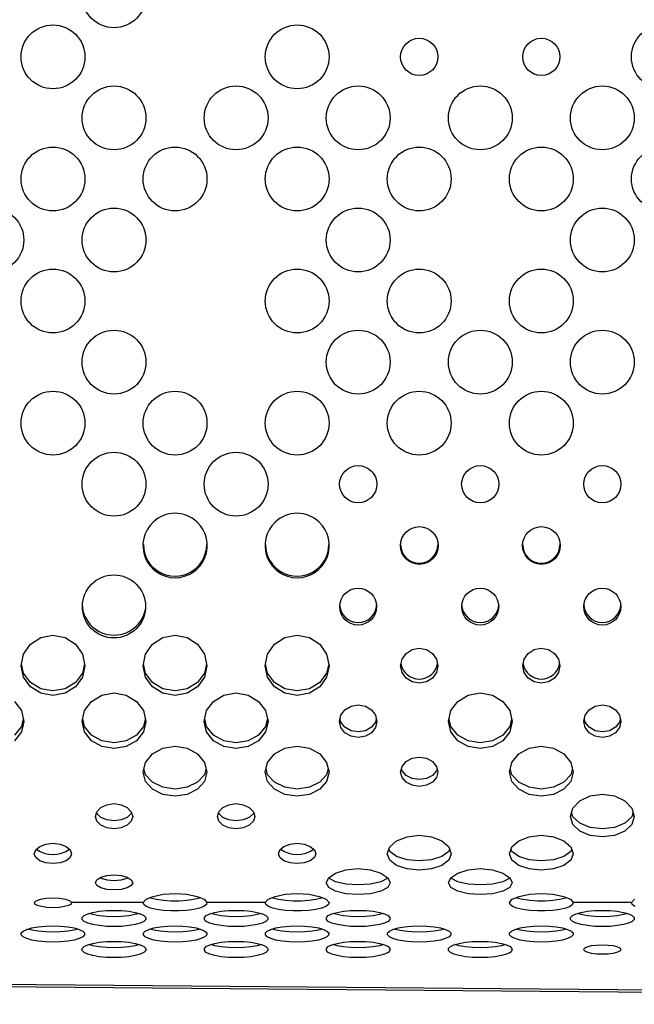
# Model space of a CAD drawing. Extents: x 267 to 3179, y -568 to 1336.
# Drawn here: x 377 to 498, y -28 to 167 of the extents above; entities that cross this region are included whole.
import ezdxf

# ---------------------------------------------------------------- set-up
doc = ezdxf.new("R2010")
doc.units = 0
doc.header["$MEASUREMENT"] = 0
doc.layers.get('0').update_dxf_attribs({"linetype": 'CONTINUOUS'})
doc.layers.add('TEXT', color=1, linetype='CONTINUOUS')

# ---------------------------------------------------------------- blocks, each defined once
blk = doc.blocks.new('A$C585A4EF7')
at = {"color": 7, "linetype": 'Continuous'}
for p, q in [((82, 544.48), (505.4, 540.72)), ((85.86, 543.97), (501.29, 540.28))]:
    blk.add_line(p, q, dxfattribs=at)
at = {"layer": 'TEXT', "linetype": 'Continuous'}
for p, q in [((111.89, 611.33), (113.93, 612.65)), ((113.93, 612.65), (116.34, 613.12)), ((116.34, 613.12), (118.76, 612.65)), ((118.76, 612.65), (120.8, 611.33)), ((135.99, 611.33), (138.03, 612.65)), ((138.03, 612.65), (140.45, 613.12)), ((140.45, 613.12), (142.86, 612.65)), ((142.86, 612.65), (144.9, 611.33)), ((160.09, 611.33), (162.14, 612.65)), ((162.14, 612.65), (164.55, 613.12)), ((164.55, 613.12), (166.96, 612.65)), ((166.96, 612.65), (169, 611.33)), ((110.52, 609.37), (111.89, 611.33)), ((120.8, 611.33), (122.17, 609.37)), ((134.62, 609.37), (135.99, 611.33)), ((144.9, 611.33), (146.27, 609.37)), ((158.72, 609.37), (160.09, 611.33)), ((169, 611.33), (170.37, 609.37)), ((186.05, 609.55), (187.24, 610.32)), ((187.24, 610.32), (188.65, 610.59)), ((188.65, 610.59), (190.06, 610.32)), ((190.06, 610.32), (191.25, 609.55)), ((210.15, 609.55), (211.34, 610.32)), ((211.34, 610.32), (212.75, 610.59)), ((212.75, 610.59), (214.16, 610.32)), ((214.16, 610.32), (215.35, 609.55)), ((110.04, 607.08), (110.52, 609.37)), ((122.17, 609.37), (122.65, 607.08)), ((134.14, 607.08), (134.62, 609.37)), ((146.27, 609.37), (146.75, 607.08)), ((158.24, 607.08), (158.72, 609.37)), ((170.37, 609.37), (170.85, 607.08)), ((184.97, 607.08), (185.25, 608.42)), ((185.25, 608.42), (186.05, 609.55)), ((191.25, 609.55), (192.05, 608.42)), ((192.05, 608.42), (192.33, 607.08)), ((209.07, 607.08), (209.35, 608.42)), ((209.35, 608.42), (210.15, 609.55)), ((215.35, 609.55), (216.15, 608.42)), ((216.15, 608.42), (216.43, 607.08)), ((110.52, 604.82), (110.04, 607.08)), ((110.52, 605.62), (110.12, 607.46)), ((122.57, 607.46), (122.17, 605.62)), ((122.65, 607.08), (122.17, 604.82)), ((134.62, 604.82), (134.14, 607.08)), ((134.62, 605.62), (134.22, 607.46)), ((146.67, 607.46), (146.27, 605.62)), ((146.75, 607.08), (146.27, 604.82)), ((158.72, 604.82), (158.24, 607.08)), ((158.72, 605.62), (158.32, 607.46)), ((170.77, 607.46), (170.37, 605.62)), ((170.85, 607.08), (170.37, 604.82)), ((185.25, 605.76), (184.97, 607.08)), ((192.33, 607.08), (192.05, 605.76)), ((209.35, 605.76), (209.07, 607.08)), ((216.43, 607.08), (216.15, 605.76)), ((111.89, 603.78), (110.52, 605.62)), ((111.89, 602.93), (110.52, 604.82)), ((122.17, 605.62), (120.8, 603.78)), ((122.17, 604.82), (120.8, 602.93)), ((135.99, 603.78), (134.62, 605.62)), ((135.99, 602.93), (134.62, 604.82)), ((146.27, 605.62), (144.9, 603.78)), ((146.27, 604.82), (144.9, 602.93)), ((160.09, 603.78), (158.72, 605.62)), ((160.09, 602.93), (158.72, 604.82)), ((170.37, 605.62), (169, 603.78)), ((170.37, 604.82), (169, 602.93)), ((186.05, 604.65), (185.25, 605.76)), ((187.24, 603.91), (186.05, 604.65)), ((191.25, 604.65), (190.06, 603.91)), ((192.05, 605.76), (191.25, 604.65)), ((210.15, 604.65), (209.35, 605.76)), ((211.34, 603.91), (210.15, 604.65)), ((215.35, 604.65), (214.16, 603.91)), ((216.15, 605.76), (215.35, 604.65)), ((113.93, 602.56), (111.89, 603.78)), ((113.93, 601.68), (111.89, 602.93)), ((116.34, 602.13), (113.93, 602.56)), ((118.76, 602.56), (116.34, 602.13)), ((120.8, 603.78), (118.76, 602.56)), ((120.8, 602.93), (118.76, 601.68)), ((138.03, 602.56), (135.99, 603.78)), ((138.03, 601.68), (135.99, 602.93)), ((140.45, 602.13), (138.03, 602.56)), ((142.86, 602.56), (140.45, 602.13)), ((144.9, 603.78), (142.86, 602.56)), ((144.9, 602.93), (142.86, 601.68)), ((162.14, 602.56), (160.09, 603.78)), ((162.14, 601.68), (160.09, 602.93)), ((164.55, 602.13), (162.14, 602.56)), ((166.96, 602.56), (164.55, 602.13)), ((169, 603.78), (166.96, 602.56)), ((169, 602.93), (166.96, 601.68)), ((188.65, 603.65), (187.24, 603.91)), ((190.06, 603.91), (188.65, 603.65)), ((212.75, 603.65), (211.34, 603.91)), ((214.16, 603.91), (212.75, 603.65)), ((116.34, 601.24), (113.93, 601.68)), ((118.76, 601.68), (116.34, 601.24)), ((123.94, 600.07), (125.98, 601.31)), ((125.98, 601.31), (128.4, 601.75)), ((128.4, 601.75), (130.81, 601.31)), ((130.81, 601.31), (132.85, 600.07)), ((140.45, 601.24), (138.03, 601.68)), ((142.86, 601.68), (140.45, 601.24)), ((148.04, 600.07), (150.08, 601.31)), ((150.08, 601.31), (152.5, 601.75)), ((152.5, 601.75), (154.91, 601.31)), ((154.91, 601.31), (156.95, 600.07)), ((164.55, 601.24), (162.14, 601.68)), ((166.96, 601.68), (164.55, 601.24)), ((196.24, 600.07), (198.29, 601.31)), ((198.29, 601.31), (200.7, 601.75)), ((200.7, 601.75), (203.11, 601.31)), ((203.11, 601.31), (205.16, 600.07)), ((108.75, 600.07), (110.12, 598.24)), ((122.57, 598.24), (123.94, 600.07)), ((132.85, 600.07), (134.22, 598.24)), ((146.67, 598.24), (148.04, 600.07)), ((156.95, 600.07), (158.32, 598.24)), ((173.99, 598.41), (175.19, 599.12)), ((175.19, 599.12), (176.6, 599.38)), ((176.6, 599.38), (178.01, 599.12)), ((178.01, 599.12), (179.2, 598.41)), ((194.88, 598.24), (196.24, 600.07)), ((205.16, 600.07), (206.52, 598.24)), ((222.2, 598.41), (223.39, 599.12)), ((223.39, 599.12), (224.8, 599.38)), ((224.8, 599.38), (226.21, 599.12)), ((226.21, 599.12), (227.4, 598.41)), ((110.12, 598.24), (110.6, 596.12)), ((122.09, 596.12), (122.57, 598.24)), ((134.22, 598.24), (134.7, 596.12)), ((146.19, 596.12), (146.67, 598.24)), ((158.32, 598.24), (158.8, 596.12)), ((172.92, 596.12), (173.2, 597.35)), ((173.2, 597.35), (173.99, 598.41)), ((179.2, 598.41), (180, 597.35)), ((180, 597.35), (180.28, 596.12)), ((194.4, 596.12), (194.88, 598.24)), ((206.52, 598.24), (207, 596.12)), ((221.12, 596.12), (221.4, 597.35)), ((221.4, 597.35), (222.2, 598.41)), ((227.4, 598.41), (228.2, 597.35)), ((228.2, 597.35), (228.48, 596.12)), ((110.12, 595.11), (108.75, 593.41)), ((110.48, 596.64), (110.12, 595.11)), ((110.6, 596.12), (110.12, 594.03)), ((122.57, 594.03), (122.09, 596.12)), ((122.57, 595.11), (122.21, 596.64)), ((123.94, 593.41), (122.57, 595.11)), ((134.22, 595.11), (132.85, 593.41)), ((134.58, 596.64), (134.22, 595.11)), ((134.7, 596.12), (134.22, 594.03)), ((146.67, 594.03), (146.19, 596.12)), ((146.67, 595.11), (146.31, 596.64)), ((148.04, 593.41), (146.67, 595.11)), ((158.32, 595.11), (156.95, 593.41)), ((158.68, 596.64), (158.32, 595.11)), ((158.8, 596.12), (158.32, 594.03)), ((173.2, 594.89), (172.92, 596.12)), ((173.2, 595.95), (173.03, 596.64)), ((173.99, 594.95), (173.2, 595.95)), ((173.99, 593.87), (173.2, 594.89)), ((175.19, 594.28), (173.99, 594.95)), ((179.2, 594.95), (178.01, 594.28)), ((180, 595.95), (179.2, 594.95)), ((180, 594.89), (179.2, 593.87)), ((180.16, 596.64), (180, 595.95)), ((180.28, 596.12), (180, 594.89)), ((194.88, 594.03), (194.4, 596.12)), ((194.88, 595.11), (194.51, 596.64)), ((196.24, 593.41), (194.88, 595.11)), ((206.52, 595.11), (205.16, 593.41)), ((206.88, 596.64), (206.52, 595.11)), ((207, 596.12), (206.52, 594.03)), ((221.4, 594.89), (221.12, 596.12)), ((221.4, 595.95), (221.24, 596.64)), ((222.2, 594.95), (221.4, 595.95)), ((222.2, 593.87), (221.4, 594.89)), ((223.39, 594.28), (222.2, 594.95)), ((227.4, 594.95), (226.21, 594.28)), ((228.2, 595.95), (227.4, 594.95)), ((228.2, 594.89), (227.4, 593.87)), ((228.36, 596.64), (228.2, 595.95)), ((228.48, 596.12), (228.2, 594.89)), ((110.12, 594.03), (108.75, 592.29)), ((123.94, 592.29), (122.57, 594.03)), ((125.98, 592.3), (123.94, 593.41)), ((132.85, 593.41), (130.81, 592.3)), ((134.22, 594.03), (132.85, 592.29)), ((148.04, 592.29), (146.67, 594.03)), ((150.08, 592.3), (148.04, 593.41)), ((156.95, 593.41), (154.91, 592.3)), ((158.32, 594.03), (156.95, 592.29)), ((175.19, 593.19), (173.99, 593.87)), ((176.6, 594.05), (175.19, 594.28)), ((176.6, 592.95), (175.19, 593.19)), ((178.01, 594.28), (176.6, 594.05)), ((178.01, 593.19), (176.6, 592.95)), ((179.2, 593.87), (178.01, 593.19)), ((196.24, 592.29), (194.88, 594.03)), ((198.29, 592.3), (196.24, 593.41)), ((205.16, 593.41), (203.11, 592.3)), ((206.52, 594.03), (205.16, 592.29)), ((223.39, 593.19), (222.2, 593.87)), ((224.8, 594.05), (223.39, 594.28)), ((224.8, 592.95), (223.39, 593.19)), ((226.21, 594.28), (224.8, 594.05)), ((226.21, 593.19), (224.8, 592.95)), ((227.4, 593.87), (226.21, 593.19)), ((125.98, 591.15), (123.94, 592.29)), ((128.4, 591.91), (125.98, 592.3)), ((128.4, 590.75), (125.98, 591.15)), ((130.81, 592.3), (128.4, 591.91)), ((130.81, 591.15), (128.4, 590.75)), ((132.85, 592.29), (130.81, 591.15)), ((138.03, 590.81), (140.45, 591.21)), ((140.45, 591.21), (142.86, 590.81)), ((150.08, 591.15), (148.04, 592.29)), ((152.5, 591.91), (150.08, 592.3)), ((152.5, 590.75), (150.08, 591.15)), ((154.91, 592.3), (152.5, 591.91)), ((154.91, 591.15), (152.5, 590.75)), ((156.95, 592.29), (154.91, 591.15)), ((162.14, 590.81), (164.55, 591.21)), ((164.55, 591.21), (166.96, 590.81)), ((198.29, 591.15), (196.24, 592.29)), ((200.7, 591.91), (198.29, 592.3)), ((200.7, 590.75), (198.29, 591.15)), ((203.11, 592.3), (200.7, 591.91)), ((203.11, 591.15), (200.7, 590.75)), ((205.16, 592.29), (203.11, 591.15)), ((210.34, 590.81), (212.75, 591.21)), ((212.75, 591.21), (215.16, 590.81)), ((134.62, 588.03), (135.99, 589.69)), ((135.99, 589.69), (138.03, 590.81)), ((142.86, 590.81), (144.9, 589.69)), ((144.9, 589.69), (146.27, 588.03)), ((158.72, 588.03), (160.09, 589.69)), ((160.09, 589.69), (162.14, 590.81)), ((166.96, 590.81), (169, 589.69)), ((169, 589.69), (170.37, 588.03)), ((187.24, 588.83), (188.65, 589.05)), ((188.65, 589.05), (190.06, 588.83)), ((206.93, 588.03), (208.29, 589.69)), ((208.29, 589.69), (210.34, 590.81)), ((215.16, 590.81), (217.21, 589.69)), ((217.21, 589.69), (218.57, 588.03)), ((134.14, 586.12), (134.62, 588.03)), ((146.27, 588.03), (146.75, 586.12)), ((158.24, 586.12), (158.72, 588.03)), ((170.37, 588.03), (170.85, 586.12)), ((184.97, 586.12), (185.25, 587.23)), ((185.25, 587.23), (186.05, 588.18)), ((186.05, 588.18), (187.24, 588.83)), ((190.06, 588.83), (191.25, 588.18)), ((191.25, 588.18), (192.05, 587.23)), ((192.05, 587.23), (192.33, 586.12)), ((206.45, 586.12), (206.93, 588.03)), ((218.57, 588.03), (219.05, 586.12)), ((134.62, 584.26), (134.14, 586.12)), ((134.62, 585.59), (134.31, 586.78)), ((135.99, 584.09), (134.62, 585.59)), ((146.27, 585.59), (144.9, 584.09)), ((146.58, 586.78), (146.27, 585.59)), ((146.75, 586.12), (146.27, 584.26)), ((158.72, 584.26), (158.24, 586.12)), ((158.72, 585.59), (158.41, 586.78)), ((160.09, 584.09), (158.72, 585.59)), ((170.37, 585.59), (169, 584.09)), ((170.68, 586.78), (170.37, 585.59)), ((170.85, 586.12), (170.37, 584.26)), ((185.25, 585.03), (184.97, 586.12)), ((185.25, 586.34), (185.13, 586.77)), ((186.05, 585.45), (185.25, 586.34)), ((186.05, 584.11), (185.25, 585.03)), ((187.24, 584.86), (186.05, 585.45)), ((191.25, 585.45), (190.06, 584.86)), ((192.05, 586.34), (191.25, 585.45)), ((192.05, 585.03), (191.25, 584.11)), ((192.16, 586.77), (192.05, 586.34)), ((192.33, 586.12), (192.05, 585.03)), ((206.93, 584.26), (206.45, 586.12)), ((206.93, 585.59), (206.61, 586.78)), ((208.29, 584.09), (206.93, 585.59)), ((218.57, 585.59), (217.21, 584.09)), ((218.89, 586.78), (218.57, 585.59)), ((219.05, 586.12), (218.57, 584.26)), ((135.99, 582.72), (134.62, 584.26)), ((138.03, 583.11), (135.99, 584.09)), ((140.45, 582.77), (138.03, 583.11)), ((142.86, 583.11), (140.45, 582.77)), ((144.9, 584.09), (142.86, 583.11)), ((146.27, 584.26), (144.9, 582.72)), ((160.09, 582.72), (158.72, 584.26)), ((162.14, 583.11), (160.09, 584.09)), ((164.55, 582.77), (162.14, 583.11)), ((166.96, 583.11), (164.55, 582.77)), ((169, 584.09), (166.96, 583.11)), ((170.37, 584.26), (169, 582.72)), ((187.24, 583.51), (186.05, 584.11)), ((188.65, 584.65), (187.24, 584.86)), ((188.65, 583.3), (187.24, 583.51)), ((190.06, 584.86), (188.65, 584.65)), ((190.06, 583.51), (188.65, 583.3)), ((191.25, 584.11), (190.06, 583.51)), ((208.29, 582.72), (206.93, 584.26)), ((210.34, 583.11), (208.29, 584.09)), ((212.75, 582.77), (210.34, 583.11)), ((215.16, 583.11), (212.75, 582.77)), ((217.21, 584.09), (215.16, 583.11)), ((218.57, 584.26), (217.21, 582.72)), ((138.03, 581.71), (135.99, 582.72)), ((140.45, 581.36), (138.03, 581.71)), ((142.86, 581.71), (140.45, 581.36)), ((144.9, 582.72), (142.86, 581.71)), ((162.14, 581.71), (160.09, 582.72)), ((164.55, 581.36), (162.14, 581.71)), ((166.96, 581.71), (164.55, 581.36)), ((169, 582.72), (166.96, 581.71)), ((210.34, 581.71), (208.29, 582.72)), ((212.75, 581.36), (210.34, 581.71)), ((215.16, 581.71), (212.75, 581.36)), ((217.21, 582.72), (215.16, 581.71)), ((220.34, 580.43), (222.39, 581.41)), ((222.39, 581.41), (224.8, 581.76)), ((224.8, 581.76), (227.21, 581.41)), ((227.21, 581.41), (229.26, 580.43)), ((125.79, 579.12), (126.99, 579.68)), ((126.99, 579.68), (128.4, 579.88)), ((128.4, 579.88), (129.8, 579.68)), ((129.8, 579.68), (131, 579.12)), ((149.89, 579.12), (151.09, 579.68)), ((151.09, 579.68), (152.5, 579.88)), ((152.5, 579.88), (153.91, 579.68)), ((153.91, 579.68), (155.1, 579.12)), ((218.98, 578.99), (220.34, 580.43)), ((229.26, 580.43), (230.62, 578.99)), ((124.71, 577.34), (124.99, 578.29)), ((124.99, 576.4), (124.71, 577.34)), ((124.99, 577.94), (124.94, 578.11)), ((124.99, 578.29), (125.79, 579.12)), ((125.79, 577.18), (124.99, 577.94)), ((131, 579.12), (131.8, 578.29)), ((131.8, 577.94), (131, 577.18)), ((131.8, 578.29), (132.08, 577.34)), ((131.85, 578.11), (131.8, 577.94)), ((132.08, 577.34), (131.8, 576.4)), ((148.82, 577.34), (149.1, 578.29)), ((149.1, 576.4), (148.82, 577.34)), ((149.1, 577.94), (149.04, 578.11)), ((149.1, 578.29), (149.89, 579.12)), ((149.89, 577.18), (149.1, 577.94)), ((155.1, 579.12), (155.9, 578.29)), ((155.9, 577.94), (155.1, 577.18)), ((155.9, 578.29), (156.18, 577.34)), ((155.95, 578.11), (155.9, 577.94)), ((156.18, 577.34), (155.9, 576.4)), ((218.5, 577.34), (218.98, 578.99)), ((218.98, 575.75), (218.5, 577.34)), ((218.98, 577.3), (218.72, 578.12)), ((220.34, 576.03), (218.98, 577.3)), ((230.62, 577.3), (229.26, 576.03)), ((230.62, 578.99), (231.1, 577.34)), ((230.88, 578.12), (230.62, 577.3)), ((231.1, 577.34), (230.62, 575.75)), ((125.79, 575.62), (124.99, 576.4)), ((126.99, 576.68), (125.79, 577.18)), ((126.99, 575.11), (125.79, 575.62)), ((128.4, 576.51), (126.99, 576.68)), ((129.8, 576.68), (128.4, 576.51)), ((131, 577.18), (129.8, 576.68)), ((131, 575.62), (129.8, 575.11)), ((131.8, 576.4), (131, 575.62)), ((149.89, 575.62), (149.1, 576.4)), ((151.09, 576.68), (149.89, 577.18)), ((151.09, 575.11), (149.89, 575.62)), ((152.5, 576.51), (151.09, 576.68)), ((153.91, 576.68), (152.5, 576.51)), ((155.1, 577.18), (153.91, 576.68)), ((155.1, 575.62), (153.91, 575.11)), ((155.9, 576.4), (155.1, 575.62)), ((220.34, 574.44), (218.98, 575.75)), ((222.39, 575.2), (220.34, 576.03)), ((229.26, 576.03), (227.21, 575.2)), ((230.62, 575.75), (229.26, 574.44)), ((128.4, 574.93), (126.99, 575.11)), ((129.8, 575.11), (128.4, 574.93)), ((152.5, 574.93), (151.09, 575.11)), ((153.91, 575.11), (152.5, 574.93)), ((184.19, 572.53), (186.24, 573.35)), ((186.24, 573.35), (188.65, 573.64)), ((188.65, 573.64), (191.06, 573.35)), ((191.06, 573.35), (193.1, 572.53)), ((208.29, 572.53), (210.34, 573.35)), ((210.34, 573.35), (212.75, 573.64)), ((212.75, 573.64), (215.16, 573.35)), ((215.16, 573.35), (217.21, 572.53)), ((222.39, 573.6), (220.34, 574.44)), ((224.8, 574.92), (222.39, 575.2)), ((224.8, 573.31), (222.39, 573.6)), ((227.21, 575.2), (224.8, 574.92)), ((227.21, 573.6), (224.8, 573.31)), ((229.26, 574.44), (227.21, 573.6)), ((112.94, 570.77), (113.74, 571.45)), ((113.74, 571.45), (114.94, 571.91)), ((114.94, 571.91), (116.34, 572.07)), ((116.34, 572.07), (117.75, 571.91)), ((117.75, 571.91), (118.95, 571.45)), ((118.95, 571.45), (119.75, 570.77)), ((161.15, 570.77), (161.94, 571.45)), ((161.94, 571.45), (163.14, 571.91)), ((163.14, 571.91), (164.55, 572.07)), ((164.55, 572.07), (165.96, 571.91)), ((165.96, 571.91), (167.15, 571.45)), ((167.15, 571.45), (167.95, 570.77)), ((182.83, 571.34), (184.19, 572.53)), ((193.1, 572.53), (194.47, 571.34)), ((206.93, 571.34), (208.29, 572.53)), ((217.21, 572.53), (218.57, 571.34)), ((112.66, 569.99), (112.94, 570.77)), ((112.94, 569.24), (112.66, 569.99)), ((119.75, 570.77), (120.03, 569.99)), ((120.03, 569.99), (119.75, 569.24)), ((160.87, 569.99), (161.15, 570.77)), ((161.15, 569.24), (160.87, 569.99)), ((167.95, 570.77), (168.23, 569.99)), ((168.23, 569.99), (167.95, 569.24)), ((182.35, 569.99), (182.83, 571.34)), ((182.83, 568.71), (182.35, 569.99)), ((182.83, 570.44), (182.66, 570.87)), ((184.19, 569.44), (182.83, 570.44)), ((194.47, 570.44), (193.1, 569.44)), ((194.47, 571.34), (194.95, 569.99)), ((194.64, 570.87), (194.47, 570.44)), ((194.95, 569.99), (194.47, 568.71)), ((206.45, 569.99), (206.93, 571.34)), ((206.93, 568.71), (206.45, 569.99)), ((206.93, 570.44), (206.76, 570.87)), ((208.29, 569.44), (206.93, 570.44)), ((218.57, 570.44), (217.21, 569.44)), ((218.57, 571.34), (219.05, 569.99)), ((218.74, 570.87), (218.57, 570.44)), ((219.05, 569.99), (218.57, 568.71)), ((113.74, 568.61), (112.94, 569.24)), ((114.94, 568.2), (113.74, 568.61)), ((116.34, 568.06), (114.94, 568.2)), ((117.75, 568.2), (116.34, 568.06)), ((118.95, 568.61), (117.75, 568.2)), ((119.75, 569.24), (118.95, 568.61)), ((161.94, 568.61), (161.15, 569.24)), ((163.14, 568.2), (161.94, 568.61)), ((164.55, 568.06), (163.14, 568.2)), ((165.96, 568.2), (164.55, 568.06)), ((167.15, 568.61), (165.96, 568.2)), ((167.95, 569.24), (167.15, 568.61)), ((184.19, 567.68), (182.83, 568.71)), ((186.24, 568.79), (184.19, 569.44)), ((186.24, 567.01), (184.19, 567.68)), ((188.65, 568.57), (186.24, 568.79)), ((191.06, 568.79), (188.65, 568.57)), ((193.1, 569.44), (191.06, 568.79)), ((193.1, 567.68), (191.06, 567.01)), ((194.47, 568.71), (193.1, 567.68)), ((208.29, 567.68), (206.93, 568.71)), ((210.34, 568.79), (208.29, 569.44)), ((210.34, 567.01), (208.29, 567.68)), ((212.75, 568.57), (210.34, 568.79)), ((215.16, 568.79), (212.75, 568.57)), ((217.21, 569.44), (215.16, 568.79)), ((217.21, 567.68), (215.16, 567.01)), ((218.57, 568.71), (217.21, 567.68)), ((125.79, 565.35), (126.99, 565.71)), ((126.99, 565.71), (128.4, 565.83)), ((128.4, 565.83), (129.8, 565.71)), ((129.8, 565.71), (131, 565.35)), ((170.77, 565.27), (172.14, 566.18)), ((172.14, 566.18), (174.19, 566.82)), ((174.19, 566.82), (176.6, 567.05)), ((176.6, 567.05), (179.01, 566.82)), ((179.01, 566.82), (181.05, 566.18)), ((181.05, 566.18), (182.42, 565.27)), ((188.65, 566.78), (186.24, 567.01)), ((191.06, 567.01), (188.65, 566.78)), ((194.88, 565.27), (196.24, 566.18)), ((196.24, 566.18), (198.29, 566.82)), ((198.29, 566.82), (200.7, 567.05)), ((200.7, 567.05), (203.11, 566.82)), ((203.11, 566.82), (205.16, 566.18)), ((205.16, 566.18), (206.52, 565.27)), ((212.75, 566.78), (210.34, 567.01)), ((215.16, 567.01), (212.75, 566.78)), ((124.71, 564.26), (124.99, 564.84)), ((124.99, 563.7), (124.71, 564.26)), ((124.99, 564.84), (125.79, 565.35)), ((125.79, 563.25), (124.99, 563.7)), ((131, 565.35), (131.8, 564.84)), ((131.8, 563.7), (131, 563.25)), ((131.8, 564.84), (132.08, 564.26)), ((132.08, 564.26), (131.8, 563.7)), ((170.3, 564.26), (170.77, 565.27)), ((170.77, 563.32), (170.3, 564.26)), ((170.77, 565.2), (170.76, 565.23)), ((172.14, 564.47), (170.77, 565.2)), ((174.19, 564.02), (172.14, 564.47)), ((176.6, 563.87), (174.19, 564.02)), ((179.01, 564.02), (176.6, 563.87)), ((181.05, 564.47), (179.01, 564.02)), ((182.42, 565.2), (181.05, 564.47)), ((182.42, 565.27), (182.9, 564.26)), ((182.44, 565.23), (182.42, 565.2)), ((182.9, 564.26), (182.42, 563.32)), ((194.4, 564.26), (194.88, 565.27)), ((194.88, 563.32), (194.4, 564.26)), ((194.88, 565.2), (194.86, 565.23)), ((196.24, 564.47), (194.88, 565.2)), ((198.29, 564.02), (196.24, 564.47)), ((200.7, 563.87), (198.29, 564.02)), ((203.11, 564.02), (200.7, 563.87)), ((205.16, 564.47), (203.11, 564.02)), ((206.52, 565.2), (205.16, 564.47)), ((206.52, 565.27), (207, 564.26)), ((206.54, 565.23), (206.52, 565.2)), ((207, 564.26), (206.52, 563.32)), ((126.99, 562.96), (125.79, 563.25)), ((128.4, 562.86), (126.99, 562.96)), ((129.8, 562.96), (128.4, 562.86)), ((131, 563.25), (129.8, 562.96)), ((136.1, 561.58), (138.1, 561.99)), ((138.1, 561.99), (140.45, 562.14)), ((140.45, 562.14), (142.79, 561.99)), ((142.79, 561.99), (144.8, 561.58)), ((160.2, 561.58), (162.2, 561.99)), ((162.2, 561.99), (164.55, 562.14)), ((164.55, 562.14), (166.89, 561.99)), ((166.89, 561.99), (168.9, 561.58)), ((172.14, 562.58), (170.77, 563.32)), ((174.19, 562.11), (172.14, 562.58)), ((176.6, 561.96), (174.19, 562.11)), ((179.01, 562.11), (176.6, 561.96)), ((181.05, 562.58), (179.01, 562.11)), ((182.42, 563.32), (181.05, 562.58)), ((196.24, 562.58), (194.88, 563.32)), ((198.29, 562.11), (196.24, 562.58)), ((200.7, 561.96), (198.29, 562.11)), ((203.11, 562.11), (200.7, 561.96)), ((205.16, 562.58), (203.11, 562.11)), ((206.52, 563.32), (205.16, 562.58)), ((208.4, 561.58), (210.41, 561.99)), ((210.41, 561.99), (212.75, 562.14)), ((212.75, 562.14), (215.09, 561.99)), ((215.09, 561.99), (217.1, 561.58)), ((112.68, 560.36), (113.04, 560.71)), ((112.78, 560.06), (112.68, 560.36)), ((113.27, 559.77), (112.78, 560.06)), ((113.04, 560.71), (113.85, 561.02)), ((114.09, 559.55), (113.27, 559.77)), ((113.85, 561.02), (115.01, 561.23)), ((115.01, 561.23), (116.34, 561.31)), ((116.34, 561.31), (117.68, 561.23)), ((117.68, 561.23), (118.84, 561.02)), ((119.42, 559.77), (118.6, 559.55)), ((118.84, 561.02), (119.65, 560.71)), ((119.91, 560.06), (119.42, 559.77)), ((119.65, 560.71), (120.01, 560.36)), ((120.01, 560.36), (119.91, 560.06)), ((134.15, 560.36), (120.01, 560.36)), ((134.15, 560.36), (134.71, 561)), ((134.27, 559.97), (134.15, 560.36)), ((134.77, 559.59), (134.27, 559.97)), ((134.71, 561), (136.1, 561.58)), ((135.62, 561.21), (135.36, 561.29)), ((136.77, 560.93), (135.62, 561.21)), ((138.15, 560.74), (136.77, 560.93)), ((139.66, 560.65), (138.15, 560.74)), ((141.23, 560.65), (139.66, 560.65)), ((142.75, 560.74), (141.23, 560.65)), ((144.12, 560.93), (142.75, 560.74)), ((145.27, 561.21), (144.12, 560.93)), ((144.8, 561.58), (146.18, 561)), ((145.53, 561.29), (145.27, 561.21)), ((146.62, 559.97), (146.12, 559.59)), ((146.18, 561), (146.74, 560.36)), ((146.74, 560.36), (146.62, 559.97)), ((158.25, 560.36), (146.74, 560.36)), ((158.25, 560.36), (158.81, 561)), ((158.37, 559.97), (158.25, 560.36)), ((158.87, 559.59), (158.37, 559.97)), ((158.81, 561), (160.2, 561.58)), ((159.72, 561.21), (159.46, 561.29)), ((160.87, 560.93), (159.72, 561.21)), ((162.25, 560.74), (160.87, 560.93)), ((163.76, 560.65), (162.25, 560.74)), ((165.33, 560.65), (163.76, 560.65)), ((166.85, 560.74), (165.33, 560.65)), ((168.22, 560.93), (166.85, 560.74)), ((169.37, 561.21), (168.22, 560.93)), ((168.9, 561.58), (170.28, 561)), ((169.63, 561.29), (169.37, 561.21)), ((170.72, 559.97), (170.22, 559.59)), ((170.28, 561), (170.84, 560.36)), ((170.84, 560.36), (170.72, 559.97)), ((206.45, 560.36), (207.02, 561)), ((206.57, 559.97), (206.45, 560.36)), ((207.08, 559.59), (206.57, 559.97)), ((207.02, 561), (208.4, 561.58)), ((207.93, 561.21), (207.66, 561.29)), ((209.07, 560.93), (207.93, 561.21)), ((210.45, 560.74), (209.07, 560.93)), ((211.97, 560.65), (210.45, 560.74)), ((213.53, 560.65), (211.97, 560.65)), ((215.05, 560.74), (213.53, 560.65)), ((216.42, 560.93), (215.05, 560.74)), ((217.57, 561.21), (216.42, 560.93)), ((217.1, 561.58), (218.48, 561)), ((217.83, 561.29), (217.57, 561.21)), ((218.92, 559.97), (218.42, 559.59)), ((218.48, 561), (219.04, 560.36)), ((219.04, 560.36), (218.92, 559.97)), ((230.55, 560.36), (219.04, 560.36)), ((230.55, 560.36), (231.12, 561)), ((230.68, 559.97), (230.55, 560.36)), ((231.18, 559.59), (230.68, 559.97)), ((115.15, 559.4), (114.09, 559.55)), ((116.34, 559.35), (115.15, 559.4)), ((117.54, 559.4), (116.34, 559.35)), ((118.6, 559.55), (117.54, 559.4)), ((122.5, 557.79), (123.21, 558.13)), ((123.21, 558.13), (124.22, 558.42)), ((124.22, 557.97), (123.39, 558.2)), ((124.22, 558.42), (125.47, 558.64)), ((125.47, 557.75), (124.22, 557.97)), ((125.47, 558.64), (126.89, 558.78)), ((126.89, 558.78), (128.4, 558.82)), ((128.4, 558.82), (129.9, 558.78)), ((129.9, 558.78), (131.32, 558.64)), ((131.32, 558.64), (132.57, 558.42)), ((132.57, 557.97), (131.32, 557.75)), ((132.57, 558.42), (133.58, 558.13)), ((133.4, 558.2), (132.57, 557.97)), ((133.58, 558.13), (134.29, 557.79)), ((135.62, 559.25), (134.77, 559.59)), ((136.77, 558.98), (135.62, 559.25)), ((138.15, 558.79), (136.77, 558.98)), ((139.66, 558.7), (138.15, 558.79)), ((141.23, 558.7), (139.66, 558.7)), ((142.75, 558.79), (141.23, 558.7)), ((144.12, 558.98), (142.75, 558.79)), ((145.27, 559.25), (144.12, 558.98)), ((146.12, 559.59), (145.27, 559.25)), ((146.6, 557.79), (147.31, 558.13)), ((147.31, 558.13), (148.32, 558.42)), ((148.32, 557.97), (147.49, 558.2)), ((148.32, 558.42), (149.57, 558.64)), ((149.57, 557.75), (148.32, 557.97)), ((149.57, 558.64), (150.99, 558.78)), ((150.99, 558.78), (152.5, 558.82)), ((152.5, 558.82), (154, 558.78)), ((154, 558.78), (155.43, 558.64)), ((155.43, 558.64), (156.68, 558.42)), ((156.68, 557.97), (155.43, 557.75)), ((156.68, 558.42), (157.68, 558.13)), ((157.5, 558.2), (156.68, 557.97)), ((157.68, 558.13), (158.39, 557.79)), ((159.72, 559.25), (158.87, 559.59)), ((160.87, 558.98), (159.72, 559.25)), ((162.25, 558.79), (160.87, 558.98)), ((163.76, 558.7), (162.25, 558.79)), ((165.33, 558.7), (163.76, 558.7)), ((166.85, 558.79), (165.33, 558.7)), ((168.22, 558.98), (166.85, 558.79)), ((169.37, 559.25), (168.22, 558.98)), ((170.22, 559.59), (169.37, 559.25)), ((170.7, 557.79), (171.41, 558.13)), ((171.41, 558.13), (172.42, 558.42)), ((172.42, 557.97), (171.59, 558.2)), ((172.42, 558.42), (173.67, 558.64)), ((173.67, 557.75), (172.42, 557.97)), ((173.67, 558.64), (175.09, 558.78)), ((175.09, 558.78), (176.6, 558.82)), ((176.6, 558.82), (178.11, 558.78)), ((178.11, 558.78), (179.53, 558.64)), ((179.53, 558.64), (180.78, 558.42)), ((180.78, 557.97), (179.53, 557.75)), ((180.78, 558.42), (181.78, 558.13)), ((181.6, 558.2), (180.78, 557.97)), ((181.78, 558.13), (182.49, 557.79)), ((207.93, 559.25), (207.08, 559.59)), ((209.07, 558.98), (207.93, 559.25)), ((210.45, 558.79), (209.07, 558.98)), ((211.97, 558.7), (210.45, 558.79)), ((213.53, 558.7), (211.97, 558.7)), ((215.05, 558.79), (213.53, 558.7)), ((216.42, 558.98), (215.05, 558.79)), ((217.57, 559.25), (216.42, 558.98)), ((218.42, 559.59), (217.57, 559.25)), ((218.91, 557.79), (219.61, 558.13)), ((219.61, 558.13), (220.62, 558.42)), ((220.62, 557.97), (219.8, 558.2)), ((220.62, 558.42), (221.87, 558.64)), ((221.87, 557.75), (220.62, 557.97)), ((221.87, 558.64), (223.29, 558.78)), ((223.29, 558.78), (224.8, 558.82)), ((224.8, 558.82), (226.31, 558.78)), ((226.31, 558.78), (227.73, 558.64)), ((227.73, 558.64), (228.98, 558.42)), ((228.98, 557.97), (227.73, 557.75)), ((228.98, 558.42), (229.99, 558.13)), ((229.8, 558.2), (228.98, 557.97)), ((229.99, 558.13), (230.69, 557.79)), ((122.14, 557.41), (122.5, 557.79)), ((122.14, 557.03), (122.14, 557.41)), ((122.5, 556.65), (122.14, 557.03)), ((123.21, 556.31), (122.5, 556.65)), ((124.22, 556.02), (123.21, 556.31)), ((125.47, 555.8), (124.22, 556.02)), ((126.89, 557.62), (125.47, 557.75)), ((128.4, 557.57), (126.89, 557.62)), ((129.9, 557.62), (128.4, 557.57)), ((131.32, 557.75), (129.9, 557.62)), ((132.57, 556.02), (131.32, 555.8)), ((133.58, 556.31), (132.57, 556.02)), ((134.29, 556.65), (133.58, 556.31)), ((134.29, 557.79), (134.65, 557.41)), ((134.65, 557.03), (134.29, 556.65)), ((134.65, 557.41), (134.65, 557.03)), ((146.24, 557.41), (146.6, 557.79)), ((146.24, 557.03), (146.24, 557.41)), ((146.6, 556.65), (146.24, 557.03)), ((147.31, 556.31), (146.6, 556.65)), ((148.32, 556.02), (147.31, 556.31)), ((149.57, 555.8), (148.32, 556.02)), ((150.99, 557.62), (149.57, 557.75)), ((152.5, 557.57), (150.99, 557.62)), ((154, 557.62), (152.5, 557.57)), ((155.43, 557.75), (154, 557.62)), ((156.68, 556.02), (155.43, 555.8)), ((157.68, 556.31), (156.68, 556.02)), ((158.39, 556.65), (157.68, 556.31)), ((158.39, 557.79), (158.75, 557.41)), ((158.75, 557.03), (158.39, 556.65)), ((158.75, 557.41), (158.75, 557.03)), ((170.34, 557.41), (170.7, 557.79)), ((170.34, 557.03), (170.34, 557.41)), ((170.7, 556.65), (170.34, 557.03)), ((171.41, 556.31), (170.7, 556.65)), ((172.42, 556.02), (171.41, 556.31)), ((173.67, 555.8), (172.42, 556.02)), ((175.09, 557.62), (173.67, 557.75)), ((176.6, 557.57), (175.09, 557.62)), ((178.11, 557.62), (176.6, 557.57)), ((179.53, 557.75), (178.11, 557.62)), ((180.78, 556.02), (179.53, 555.8)), ((181.78, 556.31), (180.78, 556.02)), ((182.49, 556.65), (181.78, 556.31)), ((182.49, 557.79), (182.85, 557.41)), ((182.85, 557.03), (182.49, 556.65)), ((182.85, 557.41), (182.85, 557.03)), ((218.54, 557.41), (218.91, 557.79)), ((218.54, 557.03), (218.54, 557.41)), ((218.91, 556.65), (218.54, 557.03)), ((219.61, 556.31), (218.91, 556.65)), ((220.62, 556.02), (219.61, 556.31)), ((221.87, 555.8), (220.62, 556.02)), ((223.29, 557.62), (221.87, 557.75)), ((224.8, 557.57), (223.29, 557.62)), ((226.31, 557.62), (224.8, 557.57)), ((227.73, 557.75), (226.31, 557.62)), ((228.98, 556.02), (227.73, 555.8)), ((229.99, 556.31), (228.98, 556.02)), ((230.69, 556.65), (229.99, 556.31)), ((230.69, 557.79), (231.06, 557.41)), ((231.06, 557.03), (230.69, 556.65)), ((231.06, 557.41), (231.06, 557.03)), ((110.09, 554.35), (110.45, 554.72)), ((110.09, 553.96), (110.09, 554.35)), ((110.45, 553.59), (110.09, 553.96)), ((110.45, 554.72), (111.16, 555.07)), ((111.16, 555.07), (112.17, 555.36)), ((112.17, 554.91), (111.34, 555.13)), ((112.17, 555.36), (113.42, 555.58)), ((113.42, 554.69), (112.17, 554.91)), ((113.42, 555.58), (114.84, 555.71)), ((114.84, 554.55), (113.42, 554.69)), ((114.84, 555.71), (116.34, 555.76)), ((116.34, 554.5), (114.84, 554.55)), ((116.34, 555.76), (117.85, 555.71)), ((117.85, 554.55), (116.34, 554.5)), ((117.85, 555.71), (119.27, 555.58)), ((119.27, 554.69), (117.85, 554.55)), ((119.27, 555.58), (120.52, 555.36)), ((120.52, 554.91), (119.27, 554.69)), ((120.52, 555.36), (121.53, 555.07)), ((121.35, 555.13), (120.52, 554.91)), ((121.53, 555.07), (122.24, 554.72)), ((122.24, 554.72), (122.6, 554.35)), ((122.6, 553.96), (122.24, 553.59)), ((122.6, 554.35), (122.6, 553.96)), ((126.89, 555.66), (125.47, 555.8)), ((128.4, 555.62), (126.89, 555.66)), ((129.9, 555.66), (128.4, 555.62)), ((131.32, 555.8), (129.9, 555.66)), ((134.19, 554.35), (134.55, 554.72)), ((134.19, 553.96), (134.19, 554.35)), ((134.55, 553.59), (134.19, 553.96)), ((134.55, 554.72), (135.26, 555.07)), ((135.26, 555.07), (136.27, 555.36)), ((136.27, 554.91), (135.44, 555.13)), ((136.27, 555.36), (137.52, 555.58)), ((137.52, 554.69), (136.27, 554.91)), ((137.52, 555.58), (138.94, 555.71)), ((138.94, 554.55), (137.52, 554.69)), ((138.94, 555.71), (140.45, 555.76)), ((140.45, 554.5), (138.94, 554.55)), ((140.45, 555.76), (141.95, 555.71)), ((141.95, 554.55), (140.45, 554.5)), ((141.95, 555.71), (143.37, 555.58)), ((143.37, 554.69), (141.95, 554.55)), ((143.37, 555.58), (144.63, 555.36)), ((144.63, 554.91), (143.37, 554.69)), ((144.63, 555.36), (145.63, 555.07)), ((145.45, 555.13), (144.63, 554.91)), ((145.63, 555.07), (146.34, 554.72)), ((146.34, 554.72), (146.7, 554.35)), ((146.7, 553.96), (146.34, 553.59)), ((146.7, 554.35), (146.7, 553.96)), ((150.99, 555.66), (149.57, 555.8)), ((152.5, 555.62), (150.99, 555.66)), ((154, 555.66), (152.5, 555.62)), ((155.43, 555.8), (154, 555.66)), ((158.29, 554.35), (158.65, 554.72)), ((158.29, 553.96), (158.29, 554.35)), ((158.65, 553.59), (158.29, 553.96)), ((158.65, 554.72), (159.36, 555.07)), ((159.36, 555.07), (160.37, 555.36)), ((160.37, 554.91), (159.54, 555.13)), ((160.37, 555.36), (161.62, 555.58)), ((161.62, 554.69), (160.37, 554.91)), ((161.62, 555.58), (163.04, 555.71)), ((163.04, 554.55), (161.62, 554.69)), ((163.04, 555.71), (164.55, 555.76)), ((164.55, 554.5), (163.04, 554.55)), ((164.55, 555.76), (166.06, 555.71)), ((166.06, 554.55), (164.55, 554.5)), ((166.06, 555.71), (167.48, 555.58)), ((167.48, 554.69), (166.06, 554.55)), ((167.48, 555.58), (168.73, 555.36)), ((168.73, 554.91), (167.48, 554.69)), ((168.73, 555.36), (169.73, 555.07)), ((169.55, 555.13), (168.73, 554.91)), ((169.73, 555.07), (170.44, 554.72)), ((170.44, 554.72), (170.8, 554.35)), ((170.8, 553.96), (170.44, 553.59)), ((170.8, 554.35), (170.8, 553.96)), ((175.09, 555.66), (173.67, 555.8)), ((176.6, 555.62), (175.09, 555.66)), ((178.11, 555.66), (176.6, 555.62)), ((179.53, 555.8), (178.11, 555.66)), ((182.39, 554.35), (182.76, 554.72)), ((182.39, 553.96), (182.39, 554.35)), ((182.76, 553.59), (182.39, 553.96)), ((182.76, 554.72), (183.46, 555.07)), ((183.46, 555.07), (184.47, 555.36)), ((184.47, 554.91), (183.65, 555.13)), ((184.47, 555.36), (185.72, 555.58)), ((185.72, 554.69), (184.47, 554.91)), ((185.72, 555.58), (187.14, 555.71)), ((187.14, 554.55), (185.72, 554.69)), ((187.14, 555.71), (188.65, 555.76)), ((188.65, 554.5), (187.14, 554.55)), ((188.65, 555.76), (190.16, 555.71)), ((190.16, 554.55), (188.65, 554.5)), ((190.16, 555.71), (191.58, 555.58)), ((191.58, 554.69), (190.16, 554.55)), ((191.58, 555.58), (192.83, 555.36)), ((192.83, 554.91), (191.58, 554.69)), ((192.83, 555.36), (193.83, 555.07)), ((193.65, 555.13), (192.83, 554.91)), ((193.83, 555.07), (194.54, 554.72)), ((194.54, 554.72), (194.9, 554.35)), ((194.9, 553.96), (194.54, 553.59)), ((194.9, 554.35), (194.9, 553.96)), ((206.49, 554.35), (206.86, 554.72)), ((206.49, 553.96), (206.49, 554.35)), ((206.86, 553.59), (206.49, 553.96)), ((206.86, 554.72), (207.56, 555.07)), ((207.56, 555.07), (208.57, 555.36)), ((208.57, 554.91), (207.75, 555.13)), ((208.57, 555.36), (209.82, 555.58)), ((209.82, 554.69), (208.57, 554.91)), ((209.82, 555.58), (211.24, 555.71)), ((211.24, 554.55), (209.82, 554.69)), ((211.24, 555.71), (212.75, 555.76)), ((212.75, 554.5), (211.24, 554.55)), ((212.75, 555.76), (214.26, 555.71)), ((214.26, 554.55), (212.75, 554.5)), ((214.26, 555.71), (215.68, 555.58)), ((215.68, 554.69), (214.26, 554.55)), ((215.68, 555.58), (216.93, 555.36)), ((216.93, 554.91), (215.68, 554.69)), ((216.93, 555.36), (217.94, 555.07)), ((217.75, 555.13), (216.93, 554.91)), ((217.94, 555.07), (218.64, 554.72)), ((218.64, 554.72), (219.01, 554.35)), ((219.01, 553.96), (218.64, 553.59)), ((219.01, 554.35), (219.01, 553.96)), ((223.29, 555.66), (221.87, 555.8)), ((224.8, 555.62), (223.29, 555.66)), ((226.31, 555.66), (224.8, 555.62)), ((227.73, 555.8), (226.31, 555.66)), ((111.16, 553.25), (110.45, 553.59)), ((112.17, 552.96), (111.16, 553.25)), ((113.42, 552.74), (112.17, 552.96)), ((114.84, 552.6), (113.42, 552.74)), ((116.34, 552.55), (114.84, 552.6)), ((117.85, 552.6), (116.34, 552.55)), ((119.27, 552.74), (117.85, 552.6)), ((120.52, 552.96), (119.27, 552.74)), ((121.53, 553.25), (120.52, 552.96)), ((122.24, 553.59), (121.53, 553.25)), ((122.5, 551.66), (123.21, 552)), ((123.21, 552), (124.22, 552.29)), ((124.22, 551.84), (123.39, 552.07)), ((124.22, 552.29), (125.47, 552.51)), ((125.47, 552.51), (126.89, 552.65)), ((126.89, 552.65), (128.4, 552.69)), ((128.4, 552.69), (129.9, 552.65)), ((129.9, 552.65), (131.32, 552.51)), ((131.32, 552.51), (132.57, 552.29)), ((132.57, 552.29), (133.58, 552)), ((133.4, 552.07), (132.57, 551.84)), ((133.58, 552), (134.29, 551.66)), ((135.26, 553.25), (134.55, 553.59)), ((136.27, 552.96), (135.26, 553.25)), ((137.52, 552.74), (136.27, 552.96)), ((138.94, 552.6), (137.52, 552.74)), ((140.45, 552.55), (138.94, 552.6)), ((141.95, 552.6), (140.45, 552.55)), ((143.37, 552.74), (141.95, 552.6)), ((144.63, 552.96), (143.37, 552.74)), ((145.63, 553.25), (144.63, 552.96)), ((146.34, 553.59), (145.63, 553.25)), ((146.6, 551.66), (147.31, 552)), ((147.31, 552), (148.32, 552.29)), ((148.32, 551.84), (147.49, 552.07)), ((148.32, 552.29), (149.57, 552.51)), ((149.57, 552.51), (150.99, 552.65)), ((150.99, 552.65), (152.5, 552.69)), ((152.5, 552.69), (154, 552.65)), ((154, 552.65), (155.43, 552.51)), ((155.43, 552.51), (156.68, 552.29)), ((156.68, 552.29), (157.68, 552)), ((157.5, 552.07), (156.68, 551.84)), ((157.68, 552), (158.39, 551.66)), ((159.36, 553.25), (158.65, 553.59)), ((160.37, 552.96), (159.36, 553.25)), ((161.62, 552.74), (160.37, 552.96)), ((163.04, 552.6), (161.62, 552.74)), ((164.55, 552.55), (163.04, 552.6)), ((166.06, 552.6), (164.55, 552.55)), ((167.48, 552.74), (166.06, 552.6)), ((168.73, 552.96), (167.48, 552.74)), ((169.73, 553.25), (168.73, 552.96)), ((170.44, 553.59), (169.73, 553.25)), ((170.7, 551.66), (171.41, 552)), ((171.41, 552), (172.42, 552.29)), ((172.42, 551.84), (171.59, 552.07)), ((172.42, 552.29), (173.67, 552.51)), ((173.67, 552.51), (175.09, 552.65)), ((175.09, 552.65), (176.6, 552.69)), ((176.6, 552.69), (178.11, 552.65)), ((178.11, 552.65), (179.53, 552.51)), ((179.53, 552.51), (180.78, 552.29)), ((180.78, 552.29), (181.78, 552)), ((181.6, 552.07), (180.78, 551.84)), ((181.78, 552), (182.49, 551.66)), ((183.46, 553.25), (182.76, 553.59)), ((184.47, 552.96), (183.46, 553.25)), ((185.72, 552.74), (184.47, 552.96)), ((187.14, 552.6), (185.72, 552.74)), ((188.65, 552.55), (187.14, 552.6)), ((190.16, 552.6), (188.65, 552.55)), ((191.58, 552.74), (190.16, 552.6)), ((192.83, 552.96), (191.58, 552.74)), ((193.83, 553.25), (192.83, 552.96)), ((194.54, 553.59), (193.83, 553.25)), ((194.81, 551.66), (195.51, 552)), ((195.51, 552), (196.52, 552.29)), ((196.52, 551.84), (195.7, 552.07)), ((196.52, 552.29), (197.77, 552.51)), ((197.77, 552.51), (199.19, 552.65)), ((199.19, 552.65), (200.7, 552.69)), ((200.7, 552.69), (202.21, 552.65)), ((202.21, 552.65), (203.63, 552.51)), ((203.63, 552.51), (204.88, 552.29)), ((204.88, 552.29), (205.89, 552)), ((205.7, 552.07), (204.88, 551.84)), ((205.89, 552), (206.59, 551.66)), ((207.56, 553.25), (206.86, 553.59)), ((208.57, 552.96), (207.56, 553.25)), ((209.82, 552.74), (208.57, 552.96)), ((211.24, 552.6), (209.82, 552.74)), ((212.75, 552.55), (211.24, 552.6)), ((214.26, 552.6), (212.75, 552.55)), ((215.68, 552.74), (214.26, 552.6)), ((216.93, 552.96), (215.68, 552.74)), ((217.94, 553.25), (216.93, 552.96)), ((218.64, 553.59), (217.94, 553.25)), ((222.64, 551.85), (223.66, 551.98)), ((223.66, 551.98), (224.8, 552.03)), ((224.8, 552.03), (225.94, 551.98)), ((225.94, 551.98), (226.96, 551.85)), ((122.14, 551.28), (122.5, 551.66)), ((122.14, 550.9), (122.14, 551.28)), ((122.5, 550.52), (122.14, 550.9)), ((123.21, 550.18), (122.5, 550.52)), ((124.22, 549.89), (123.21, 550.18)), ((125.47, 551.62), (124.22, 551.84)), ((126.89, 551.48), (125.47, 551.62)), ((128.4, 551.44), (126.89, 551.48)), ((129.9, 551.48), (128.4, 551.44)), ((131.32, 551.62), (129.9, 551.48)), ((132.57, 551.84), (131.32, 551.62)), ((133.58, 550.18), (132.57, 549.89)), ((134.29, 550.52), (133.58, 550.18)), ((134.29, 551.66), (134.65, 551.28)), ((134.65, 550.9), (134.29, 550.52)), ((134.65, 551.28), (134.65, 550.9)), ((146.24, 551.28), (146.6, 551.66)), ((146.24, 550.9), (146.24, 551.28)), ((146.6, 550.52), (146.24, 550.9)), ((147.31, 550.18), (146.6, 550.52)), ((148.32, 549.89), (147.31, 550.18)), ((149.57, 551.62), (148.32, 551.84)), ((150.99, 551.48), (149.57, 551.62)), ((152.5, 551.44), (150.99, 551.48)), ((154, 551.48), (152.5, 551.44)), ((155.43, 551.62), (154, 551.48)), ((156.68, 551.84), (155.43, 551.62)), ((157.68, 550.18), (156.68, 549.89)), ((158.39, 550.52), (157.68, 550.18)), ((158.39, 551.66), (158.75, 551.28)), ((158.75, 550.9), (158.39, 550.52)), ((158.75, 551.28), (158.75, 550.9)), ((170.34, 551.28), (170.7, 551.66)), ((170.34, 550.9), (170.34, 551.28)), ((170.7, 550.52), (170.34, 550.9)), ((171.41, 550.18), (170.7, 550.52)), ((172.42, 549.89), (171.41, 550.18)), ((173.67, 551.62), (172.42, 551.84)), ((175.09, 551.48), (173.67, 551.62)), ((176.6, 551.44), (175.09, 551.48)), ((178.11, 551.48), (176.6, 551.44)), ((179.53, 551.62), (178.11, 551.48)), ((180.78, 551.84), (179.53, 551.62)), ((181.78, 550.18), (180.78, 549.89)), ((182.49, 550.52), (181.78, 550.18)), ((182.49, 551.66), (182.85, 551.28)), ((182.85, 550.9), (182.49, 550.52)), ((182.85, 551.28), (182.85, 550.9)), ((194.44, 551.28), (194.81, 551.66)), ((194.44, 550.9), (194.44, 551.28)), ((194.81, 550.52), (194.44, 550.9)), ((195.51, 550.18), (194.81, 550.52)), ((196.52, 549.89), (195.51, 550.18)), ((197.77, 551.62), (196.52, 551.84)), ((199.19, 551.48), (197.77, 551.62)), ((200.7, 551.44), (199.19, 551.48)), ((202.21, 551.48), (200.7, 551.44)), ((203.63, 551.62), (202.21, 551.48)), ((204.88, 551.84), (203.63, 551.62)), ((205.89, 550.18), (204.88, 549.89)), ((206.59, 550.52), (205.89, 550.18)), ((206.59, 551.66), (206.96, 551.28)), ((206.96, 550.9), (206.59, 550.52)), ((206.96, 551.28), (206.96, 550.9)), ((221.12, 551.09), (221.3, 551.38)), ((221.3, 550.8), (221.12, 551.09)), ((221.3, 551.38), (221.82, 551.64)), ((221.82, 550.54), (221.3, 550.8)), ((221.82, 551.64), (222.64, 551.85)), ((222.64, 550.33), (221.82, 550.54)), ((223.66, 550.2), (222.64, 550.33)), ((224.8, 550.15), (223.66, 550.2)), ((225.94, 550.2), (224.8, 550.15)), ((226.96, 550.33), (225.94, 550.2)), ((226.96, 551.85), (227.78, 551.64)), ((227.78, 550.54), (226.96, 550.33)), ((227.78, 551.64), (228.3, 551.38)), ((228.3, 550.8), (227.78, 550.54)), ((228.3, 551.38), (228.48, 551.09)), ((228.48, 551.09), (228.3, 550.8)), ((125.47, 549.67), (124.22, 549.89)), ((126.89, 549.53), (125.47, 549.67)), ((128.4, 549.49), (126.89, 549.53)), ((129.9, 549.53), (128.4, 549.49)), ((131.32, 549.67), (129.9, 549.53)), ((132.57, 549.89), (131.32, 549.67)), ((149.57, 549.67), (148.32, 549.89)), ((150.99, 549.53), (149.57, 549.67)), ((152.5, 549.49), (150.99, 549.53)), ((154, 549.53), (152.5, 549.49)), ((155.43, 549.67), (154, 549.53)), ((156.68, 549.89), (155.43, 549.67)), ((173.67, 549.67), (172.42, 549.89)), ((175.09, 549.53), (173.67, 549.67)), ((176.6, 549.49), (175.09, 549.53)), ((178.11, 549.53), (176.6, 549.49)), ((179.53, 549.67), (178.11, 549.53)), ((180.78, 549.89), (179.53, 549.67)), ((197.77, 549.67), (196.52, 549.89)), ((199.19, 549.53), (197.77, 549.67)), ((200.7, 549.49), (199.19, 549.53)), ((202.21, 549.53), (200.7, 549.49)), ((203.63, 549.67), (202.21, 549.53)), ((204.88, 549.89), (203.63, 549.67))]:
    blk.add_line(p, q, dxfattribs=at)
for centre, radius in [((128.4, 739.34), 6.3), ((116.34, 727.29), 6.3), ((164.55, 727.29), 6.3), ((236.85, 727.29), 6.3), ((188.65, 727.29), 3.68), ((212.75, 727.29), 3.68), ((128.4, 715.24), 6.3), ((152.5, 715.24), 6.3), ((176.6, 715.24), 6.3), ((200.7, 715.24), 6.3), ((224.8, 715.24), 6.3), ((116.34, 703.19), 6.3), ((140.45, 703.19), 6.3), ((164.55, 703.19), 6.3), ((188.65, 703.19), 6.3), ((212.75, 703.19), 6.3), ((236.85, 703.19), 6.3), ((104.29, 691.14), 6.3), ((128.4, 691.14), 6.3), ((176.6, 691.14), 6.3), ((224.8, 691.14), 6.3), ((116.34, 679.09), 6.3), ((164.55, 679.09), 6.3), ((188.65, 679.09), 6.3), ((212.75, 679.09), 6.3), ((128.4, 667.04), 6.3), ((176.6, 667.04), 6.3), ((200.7, 667.04), 6.3), ((224.8, 667.04), 6.3), ((116.34, 654.99), 6.3), ((140.45, 654.99), 6.3), ((164.55, 654.99), 6.3), ((188.65, 654.99), 6.3), ((212.75, 654.99), 6.3), ((128.4, 642.94), 6.3), ((152.5, 642.94), 6.3), ((176.6, 642.94), 3.68), ((200.7, 642.94), 3.68), ((224.8, 642.94), 3.68), ((188.67, 630.84), 3.72), ((212.77, 630.84), 3.72), ((128.38, 618.81), 6.23), ((176.59, 618.77), 3.64), ((200.69, 618.77), 3.64), ((224.79, 618.77), 3.64)]:
    blk.add_circle(centre, radius, dxfattribs=at)
for centre, radius, start, end in [((140.45, 630.89), 6.3, 46.4189, 133.5811), ((164.55, 630.89), 6.3, 46.4189, 133.5811), ((140.45, 630.83), 6.35, 133.1986, 46.8014), ((164.55, 630.83), 6.35, 133.1986, 46.8014), ((140.45, 631.01), 6.24, 179.7493, 0.2494), ((164.55, 631.01), 6.24, 179.7493, 0.2494), ((188.65, 631.01), 3.68, 180.8821, 359.1171), ((212.75, 631.01), 3.68, 180.8821, 359.1171), ((128.4, 619.46), 6.31, 182.4502, 357.5493), ((176.6, 619.33), 3.68, 182.2309, 357.7683), ((200.7, 619.33), 3.68, 182.2309, 357.7683), ((224.8, 619.33), 3.68, 182.2309, 357.7683), ((188.65, 608.14), 3.67, 190.6892, 349.3107), ((212.75, 608.14), 3.67, 190.6892, 349.3107), ((116.34, 575.46), 5.64, 234.4023, 305.5977), ((164.55, 575.46), 5.64, 234.4023, 305.5977), ((128.4, 572.95), 8.21, 250.0922, 289.9078)]:
    blk.add_arc(centre, radius, start, end, dxfattribs=at)

msp = doc.modelspace()

# ---------------------------------------------------------------- block references
msp.add_blockref('A$C585A4EF7', (266.97, -568.11))

doc.saveas('drawing.dxf')
